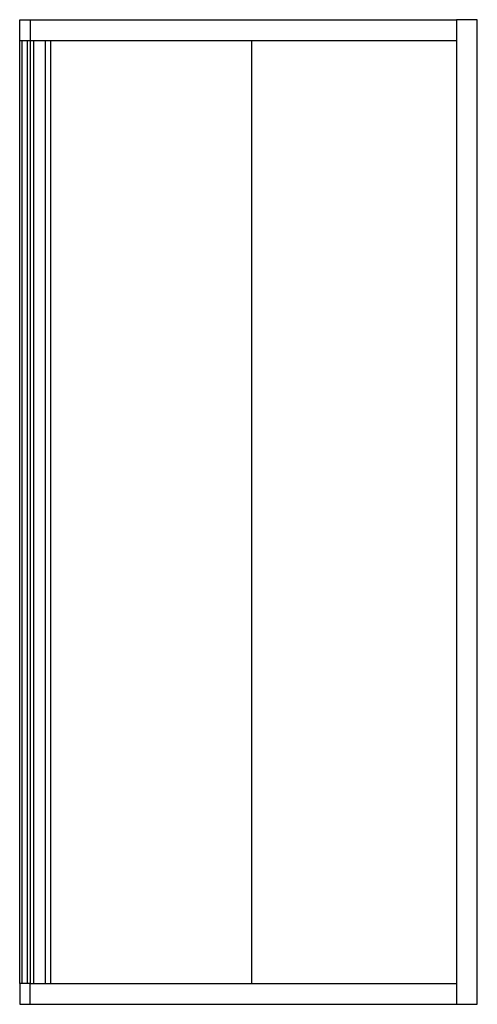
# Model space of a CAD drawing. Units: millimetres. Extents: x 2218 to 3101, y 4461 to 6361.
import ezdxf

# ---------------------------------------------------------------- set-up
doc = ezdxf.new("R2010")
doc.units = ezdxf.units.MM
doc.header["$MEASUREMENT"] = 0
doc.layers.add('Make2D$可见线$普通线', color=7, linetype='Continuous', true_color=0x000000)

msp = doc.modelspace()

# ---------------------------------------------------------------- linework, layer by layer
at = {"layer": 'Make2D$可见线$普通线'}
for p, q in [((2223, 4500.9), (2223, 6320.9)), ((2233, 4500.9), (2233, 6320.9)), ((2245.1, 4500.9), (2245.1, 6320.9)), ((2268, 4500.9), (2268, 6320.9)), ((2278, 4500.9), (2278, 6320.9)), ((2666, 4500.9), (2666, 6320.9))]:
    msp.add_line(p, q, dxfattribs=at)
for points in [[(2218, 6320.9), (2218, 6360.9), (2238, 6360.9), (2238, 4500.9), (3061, 4500.9)], [(2218, 4500.9), (2218, 4460.9), (3101, 4460.9), (3101, 6360.9), (3061, 6360.9)], [(2238, 6360.9), (3061, 6360.9), (3061, 4460.9)], [(2238, 4460.9), (2238, 4500.9), (2218, 4500.9), (2218, 6320.9), (3061, 6320.9)]]:
    msp.add_lwpolyline(points, dxfattribs=at)

doc.saveas('drawing.dxf')
